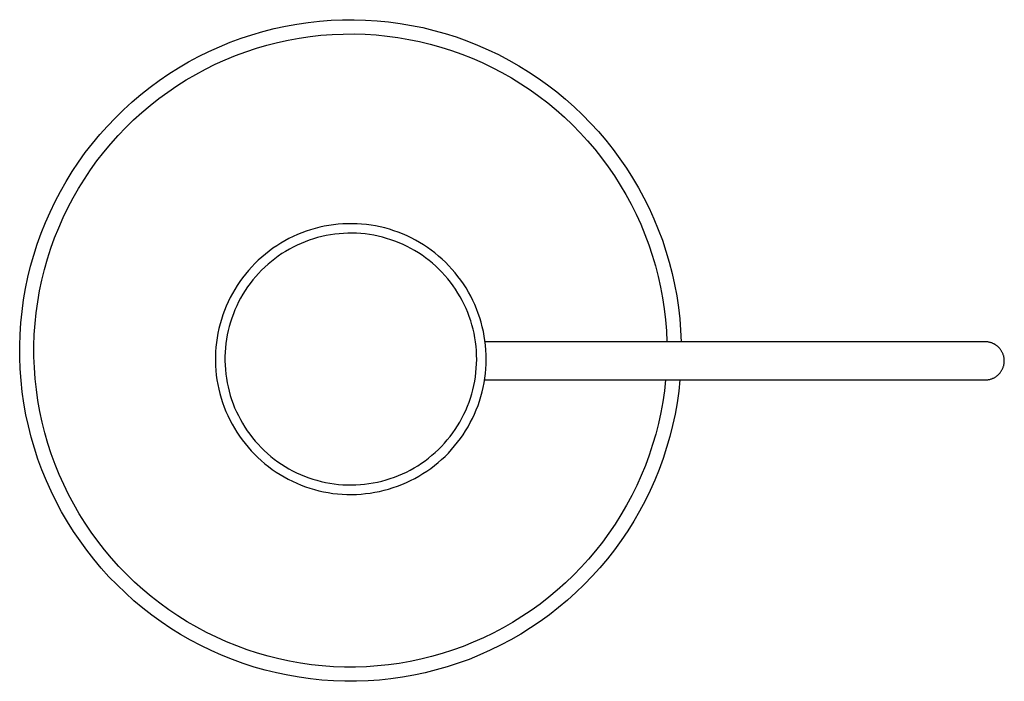
# Model space of a CAD drawing. Units: millimetres. Extents: x -528 to 564, y -342 to 364.
# Drawn here: x 355 to 458, y -165 to -96 of the extents above; entities that cross this region are included whole.
import ezdxf

# ---------------------------------------------------------------- set-up
doc = ezdxf.new("R2010")
doc.units = ezdxf.units.MM
doc.header["$MEASUREMENT"] = 0
doc.layers.add('Default', color=7, linetype='Continuous', true_color=0x000000)

msp = doc.modelspace()

# ---------------------------------------------------------------- linework, layer by layer
at = {"layer": 'Default', "color": 7, "true_color": 0xffffff}
for p, q in [((381.59, -96.53), (382.77, -96.27)), ((382.77, -96.27), (383.96, -96.05)), ((383.96, -96.05), (385.16, -95.88)), ((385.16, -95.88), (386.37, -95.74)), ((386.37, -95.74), (387.58, -95.65)), ((387.58, -95.65), (388.79, -95.6)), ((388.79, -95.6), (390, -95.59)), ((390, -95.59), (391.21, -95.63)), ((391.21, -95.63), (392.42, -95.7)), ((392.42, -95.7), (393.63, -95.82)), ((393.63, -95.82), (394.83, -95.98)), ((394.83, -95.98), (396.03, -96.19)), ((396.03, -96.19), (397.21, -96.43)), ((378.1, -97.55), (379.25, -97.17)), ((379.25, -97.17), (380.41, -96.83)), ((380.41, -96.83), (381.59, -96.53)), ((384.21, -97.53), (385.36, -97.36)), ((385.36, -97.36), (386.51, -97.23)), ((386.51, -97.23), (387.67, -97.15)), ((387.67, -97.15), (388.83, -97.1)), ((388.83, -97.1), (389.99, -97.09)), ((389.99, -97.09), (391.15, -97.13)), ((391.15, -97.13), (392.3, -97.2)), ((392.3, -97.2), (393.46, -97.31)), ((393.46, -97.31), (394.61, -97.47)), ((397.21, -96.43), (398.39, -96.72)), ((398.39, -96.72), (399.56, -97.04)), ((399.56, -97.04), (400.72, -97.41)), ((375.84, -98.43), (376.96, -97.97)), ((376.96, -97.97), (378.1, -97.55)), ((379.71, -98.6), (380.82, -98.27)), ((380.82, -98.27), (381.94, -97.98)), ((381.94, -97.98), (383.07, -97.74)), ((383.07, -97.74), (384.21, -97.53)), ((394.61, -97.47), (395.75, -97.66)), ((395.75, -97.66), (396.88, -97.89)), ((396.88, -97.89), (398.01, -98.17)), ((398.01, -98.17), (399.13, -98.48)), ((400.72, -97.41), (401.86, -97.82)), ((401.86, -97.82), (402.99, -98.26)), ((402.99, -98.26), (404.1, -98.75)), ((373.64, -99.47), (374.73, -98.93)), ((374.73, -98.93), (375.84, -98.43)), ((376.44, -99.8), (377.52, -99.36)), ((377.52, -99.36), (378.6, -98.96)), ((378.6, -98.96), (379.71, -98.6)), ((399.13, -98.48), (400.23, -98.83)), ((400.23, -98.83), (401.32, -99.22)), ((401.32, -99.22), (402.4, -99.65)), ((404.1, -98.75), (405.19, -99.27)), ((405.19, -99.27), (406.26, -99.84)), ((371.53, -100.66), (372.58, -100.04)), ((372.58, -100.04), (373.64, -99.47)), ((374.35, -100.79), (375.39, -100.28)), ((375.39, -100.28), (376.44, -99.8)), ((402.4, -99.65), (403.47, -100.11)), ((403.47, -100.11), (404.51, -100.61)), ((406.26, -99.84), (407.32, -100.43)), ((407.32, -100.43), (408.35, -101.07)), ((369.5, -101.99), (370.51, -101.3)), ((370.51, -101.3), (371.53, -100.66)), ((372.33, -101.93), (373.33, -101.34)), ((373.33, -101.34), (374.35, -100.79)), ((404.51, -100.61), (405.54, -101.15)), ((405.54, -101.15), (406.55, -101.72)), ((408.35, -101.07), (409.36, -101.74)), ((368.53, -102.7), (369.5, -101.99)), ((371.35, -102.55), (372.33, -101.93)), ((406.55, -101.72), (407.53, -102.33)), ((407.53, -102.33), (408.5, -102.97)), ((409.36, -101.74), (410.35, -102.45)), ((410.35, -102.45), (411.31, -103.19)), ((366.65, -104.24), (367.57, -103.46)), ((367.57, -103.46), (368.53, -102.7)), ((369.45, -103.88), (370.39, -103.2)), ((370.39, -103.2), (371.35, -102.55)), ((408.5, -102.97), (409.44, -103.64)), ((411.31, -103.19), (412.24, -103.96)), ((365.75, -105.06), (366.65, -104.24)), ((367.66, -105.35), (368.54, -104.6)), ((368.54, -104.6), (369.45, -103.88)), ((409.44, -103.64), (410.36, -104.35)), ((410.36, -104.35), (411.26, -105.09)), ((412.24, -103.96), (413.15, -104.76)), ((364.88, -105.9), (365.75, -105.06)), ((366.8, -106.13), (367.66, -105.35)), ((411.26, -105.09), (412.12, -105.86)), ((413.15, -104.76), (414.03, -105.6)), ((414.03, -105.6), (414.88, -106.46)), ((364.05, -106.78), (364.88, -105.9)), ((365.97, -106.94), (366.8, -106.13)), ((412.12, -105.86), (412.96, -106.65)), ((412.96, -106.65), (413.78, -107.48)), ((414.88, -106.46), (415.7, -107.36)), ((362.46, -108.62), (363.24, -107.68)), ((363.24, -107.68), (364.05, -106.78)), ((365.17, -107.78), (365.97, -106.94)), ((413.78, -107.48), (414.56, -108.34)), ((415.7, -107.36), (416.48, -108.28)), ((361.72, -109.57), (362.46, -108.62)), ((363.65, -109.53), (364.39, -108.64)), ((364.39, -108.64), (365.17, -107.78)), ((414.56, -108.34), (415.31, -109.22)), ((416.48, -108.28), (417.24, -109.23)), ((361.01, -110.56), (361.72, -109.57)), ((362.94, -110.45), (363.65, -109.53)), ((415.31, -109.22), (416.03, -110.13)), ((417.24, -109.23), (417.96, -110.21)), ((360.34, -111.57), (361.01, -110.56)), ((362.26, -111.39), (362.94, -110.45)), ((416.03, -110.13), (416.72, -111.06)), ((417.96, -110.21), (418.64, -111.21)), ((359.7, -112.6), (360.34, -111.57)), ((361.62, -112.35), (362.26, -111.39)), ((416.72, -111.06), (417.38, -112.01)), ((418.64, -111.21), (419.29, -112.23)), ((359.1, -113.65), (359.7, -112.6)), ((361.01, -113.34), (361.62, -112.35)), ((417.38, -112.01), (418, -112.99)), ((419.29, -112.23), (419.91, -113.28)), ((358.54, -114.72), (359.1, -113.65)), ((360.43, -114.34), (361.01, -113.34)), ((418, -112.99), (418.59, -113.99)), ((419.91, -113.28), (420.49, -114.34)), ((358.01, -115.82), (358.54, -114.72)), ((359.89, -115.37), (360.43, -114.34)), ((418.59, -113.99), (419.14, -115.01)), ((420.49, -114.34), (421.03, -115.43)), ((357.52, -116.93), (358.01, -115.82)), ((359.39, -116.41), (359.89, -115.37)), ((419.14, -115.01), (419.66, -116.05)), ((421.03, -115.43), (421.53, -116.53)), ((357.07, -118.05), (357.52, -116.93)), ((358.92, -117.47), (359.39, -116.41)), ((419.66, -116.05), (420.14, -117.1)), ((421.53, -116.53), (421.99, -117.65)), ((356.66, -119.19), (357.07, -118.05)), ((358.49, -118.55), (358.92, -117.47)), ((384.49, -118.01), (384.03, -118.2)), ((384.95, -117.84), (384.49, -118.01)), ((385.42, -117.69), (384.95, -117.84)), ((385.9, -117.55), (385.42, -117.69)), ((386.38, -117.43), (385.9, -117.55)), ((386.86, -117.32), (386.38, -117.43)), ((387.35, -117.23), (386.86, -117.32)), ((387.83, -117.16), (387.35, -117.23)), ((388.33, -117.11), (387.83, -117.16)), ((388.82, -117.07), (388.33, -117.11)), ((388.88, -118.07), (388.42, -118.1)), ((389.31, -117.05), (388.82, -117.07)), ((389.34, -118.05), (388.88, -118.07)), ((389.81, -117.05), (389.31, -117.05)), ((389.8, -118.05), (389.34, -118.05)), ((390.26, -118.06), (389.8, -118.05)), ((390.3, -117.06), (389.81, -117.05)), ((390.71, -118.09), (390.26, -118.06)), ((390.79, -117.09), (390.3, -117.06)), ((391.29, -117.14), (390.79, -117.09)), ((391.78, -117.21), (391.29, -117.14)), ((392.26, -117.29), (391.78, -117.21)), ((392.75, -117.39), (392.26, -117.29)), ((393.23, -117.5), (392.75, -117.39)), ((393.71, -117.64), (393.23, -117.5)), ((394.18, -117.79), (393.71, -117.64)), ((394.64, -117.95), (394.18, -117.79)), ((395.1, -118.13), (394.64, -117.95)), ((420.14, -117.1), (420.59, -118.17)), ((421.99, -117.65), (422.42, -118.79)), ((358.09, -119.64), (358.49, -118.55)), ((382.27, -119.1), (381.86, -119.37)), ((382.7, -118.85), (382.27, -119.1)), ((383.14, -118.62), (382.7, -118.85)), ((383.58, -118.4), (383.14, -118.62)), ((384.03, -118.2), (383.58, -118.4)), ((384.85, -118.94), (384.43, -119.12)), ((385.28, -118.79), (384.85, -118.94)), ((385.72, -118.64), (385.28, -118.79)), ((386.16, -118.51), (385.72, -118.64)), ((386.61, -118.4), (386.16, -118.51)), ((387.05, -118.3), (386.61, -118.4)), ((387.51, -118.22), (387.05, -118.3)), ((387.96, -118.15), (387.51, -118.22)), ((388.42, -118.1), (387.96, -118.15)), ((391.17, -118.13), (390.71, -118.09)), ((391.63, -118.2), (391.17, -118.13)), ((392.08, -118.27), (391.63, -118.2)), ((392.53, -118.36), (392.08, -118.27)), ((392.98, -118.47), (392.53, -118.36)), ((393.42, -118.6), (392.98, -118.47)), ((393.86, -118.73), (393.42, -118.6)), ((394.29, -118.89), (393.86, -118.73)), ((394.72, -119.06), (394.29, -118.89)), ((395.14, -119.24), (394.72, -119.06)), ((395.56, -118.33), (395.1, -118.13)), ((396, -118.54), (395.56, -118.33)), ((396.44, -118.77), (396, -118.54)), ((396.87, -119.01), (396.44, -118.77)), ((397.29, -119.27), (396.87, -119.01)), ((420.59, -118.17), (420.99, -119.26)), ((422.42, -118.79), (422.8, -119.94)), ((356.29, -120.35), (356.66, -119.19)), ((357.74, -120.74), (358.09, -119.64)), ((381.05, -119.94), (380.66, -120.24)), ((381.45, -119.64), (381.05, -119.94)), ((381.86, -119.37), (381.45, -119.64)), ((382.79, -119.96), (382.4, -120.2)), ((383.19, -119.73), (382.79, -119.96)), ((383.59, -119.51), (383.19, -119.73)), ((384.01, -119.31), (383.59, -119.51)), ((384.43, -119.12), (384.01, -119.31)), ((395.56, -119.44), (395.14, -119.24)), ((395.96, -119.65), (395.56, -119.44)), ((396.36, -119.88), (395.96, -119.65)), ((396.76, -120.12), (396.36, -119.88)), ((397.14, -120.37), (396.76, -120.12)), ((397.7, -119.55), (397.29, -119.27)), ((398.11, -119.83), (397.7, -119.55)), ((398.5, -120.13), (398.11, -119.83)), ((398.88, -120.45), (398.5, -120.13)), ((420.99, -119.26), (421.36, -120.36)), ((422.8, -119.94), (423.14, -121.1)), ((355.96, -121.52), (356.29, -120.35)), ((357.42, -121.86), (357.74, -120.74)), ((379.91, -120.89), (379.56, -121.24)), ((380.28, -120.56), (379.91, -120.89)), ((380.66, -120.24), (380.28, -120.56)), ((381.29, -121.02), (380.94, -121.31)), ((381.65, -120.73), (381.29, -121.02)), ((382.02, -120.46), (381.65, -120.73)), ((382.4, -120.2), (382.02, -120.46)), ((397.51, -120.64), (397.14, -120.37)), ((397.88, -120.92), (397.51, -120.64)), ((398.23, -121.21), (397.88, -120.92)), ((399.25, -120.77), (398.88, -120.45)), ((399.61, -121.11), (399.25, -120.77)), ((399.96, -121.47), (399.61, -121.11)), ((421.36, -120.36), (421.69, -121.47)), ((423.14, -121.1), (423.45, -122.27)), ((355.67, -122.69), (355.96, -121.52)), ((357.15, -122.98), (357.42, -121.86)), ((378.89, -121.96), (378.57, -122.34)), ((379.22, -121.59), (378.89, -121.96)), ((379.56, -121.24), (379.22, -121.59)), ((380.27, -121.94), (379.95, -122.27)), ((380.6, -121.62), (380.27, -121.94)), ((380.94, -121.31), (380.6, -121.62)), ((398.58, -121.51), (398.23, -121.21)), ((398.91, -121.83), (398.58, -121.51)), ((399.23, -122.16), (398.91, -121.83)), ((399.55, -122.49), (399.23, -122.16)), ((400.29, -121.83), (399.96, -121.47)), ((400.62, -122.2), (400.29, -121.83)), ((400.92, -122.59), (400.62, -122.2)), ((421.69, -121.47), (421.98, -122.59)), ((355.43, -123.88), (355.67, -122.69)), ((356.91, -124.12), (357.15, -122.98)), ((377.97, -123.13), (377.7, -123.54)), ((378.26, -122.73), (377.97, -123.13)), ((378.57, -122.34), (378.26, -122.73)), ((379.35, -122.97), (379.06, -123.33)), ((379.64, -122.61), (379.35, -122.97)), ((379.95, -122.27), (379.64, -122.61)), ((399.85, -122.84), (399.55, -122.49)), ((400.13, -123.2), (399.85, -122.84)), ((400.41, -123.57), (400.13, -123.2)), ((401.22, -122.99), (400.92, -122.59)), ((401.5, -123.39), (401.22, -122.99)), ((421.98, -122.59), (422.23, -123.72)), ((423.45, -122.27), (423.71, -123.46)), ((355.22, -125.07), (355.43, -123.88)), ((356.71, -125.26), (356.91, -124.12)), ((377.44, -123.96), (377.19, -124.39)), ((377.7, -123.54), (377.44, -123.96)), ((378.54, -124.08), (378.29, -124.47)), ((378.79, -123.7), (378.54, -124.08)), ((379.06, -123.33), (378.79, -123.7)), ((400.67, -123.95), (400.41, -123.57)), ((400.92, -124.34), (400.67, -123.95)), ((401.77, -123.81), (401.5, -123.39)), ((402.02, -124.24), (401.77, -123.81)), ((402.26, -124.67), (402.02, -124.24)), ((422.23, -123.72), (422.44, -124.86)), ((423.71, -123.46), (423.93, -124.65)), ((355.06, -126.28), (355.22, -125.07)), ((356.55, -126.41), (356.71, -125.26)), ((376.74, -125.27), (376.54, -125.72)), ((376.96, -124.82), (376.74, -125.27)), ((377.19, -124.39), (376.96, -124.82)), ((377.85, -125.28), (377.65, -125.69)), ((378.06, -124.87), (377.85, -125.28)), ((378.29, -124.47), (378.06, -124.87)), ((401.15, -124.73), (400.92, -124.34)), ((401.37, -125.13), (401.15, -124.73)), ((401.58, -125.54), (401.37, -125.13)), ((402.48, -125.11), (402.26, -124.67)), ((402.69, -125.56), (402.48, -125.11)), ((422.44, -124.86), (422.62, -126.01)), ((423.93, -124.65), (424.11, -125.85)), ((354.93, -127.48), (355.06, -126.28)), ((376.35, -126.18), (376.18, -126.64)), ((376.54, -125.72), (376.35, -126.18)), ((377.46, -126.11), (377.29, -126.54)), ((377.65, -125.69), (377.46, -126.11)), ((401.77, -125.96), (401.58, -125.54)), ((401.95, -126.39), (401.77, -125.96)), ((402.88, -126.02), (402.69, -125.56)), ((403.05, -126.48), (402.88, -126.02)), ((422.62, -126.01), (422.75, -127.16)), ((424.11, -125.85), (424.25, -127.05)), ((356.43, -127.56), (356.55, -126.41)), ((376.03, -127.11), (375.89, -127.59)), ((376.18, -126.64), (376.03, -127.11)), ((377.13, -126.97), (376.99, -127.4)), ((377.29, -126.54), (377.13, -126.97)), ((402.11, -126.82), (401.95, -126.39)), ((402.26, -127.25), (402.11, -126.82)), ((402.39, -127.69), (402.26, -127.25)), ((403.21, -126.95), (403.05, -126.48)), ((403.35, -127.42), (403.21, -126.95)), ((422.75, -127.16), (422.84, -128.32)), ((424.25, -127.05), (424.34, -128.26)), ((354.85, -128.69), (354.93, -127.48)), ((356.35, -128.72), (356.43, -127.56)), ((375.77, -128.07), (375.67, -128.55)), ((375.89, -127.59), (375.77, -128.07)), ((376.75, -128.29), (376.65, -128.74)), ((376.86, -127.85), (376.75, -128.29)), ((376.99, -127.4), (376.86, -127.85)), ((402.51, -128.14), (402.39, -127.69)), ((402.61, -128.58), (402.51, -128.14)), ((403.48, -127.9), (403.35, -127.42)), ((403.59, -128.38), (403.48, -127.9)), ((403.68, -128.87), (403.59, -128.38)), ((422.84, -128.32), (422.89, -129.47)), ((424.34, -128.26), (424.39, -129.47)), ((354.82, -129.9), (354.85, -128.69)), ((356.32, -129.88), (356.35, -128.72)), ((375.58, -129.04), (375.51, -129.53)), ((375.67, -128.55), (375.58, -129.04)), ((376.57, -129.19), (376.51, -129.65)), ((376.65, -128.74), (376.57, -129.19)), ((402.7, -129.04), (402.61, -128.58)), ((402.77, -129.49), (402.7, -129.04)), ((403.76, -129.35), (403.68, -128.87)), ((403.82, -129.84), (403.76, -129.35)), ((354.82, -131.12), (354.82, -129.9)), ((356.32, -131.04), (356.32, -129.88)), ((375.46, -130.02), (375.43, -130.51)), ((375.51, -129.53), (375.46, -130.02)), ((376.46, -130.11), (376.42, -130.56)), ((376.51, -129.65), (376.46, -130.11)), ((402.82, -129.95), (402.77, -129.49)), ((402.86, -130.4), (402.82, -129.95)), ((402.88, -130.86), (402.86, -130.4)), ((456.39, -129.47), (403.77, -129.47)), ((403.86, -130.34), (403.82, -129.84)), ((403.88, -130.83), (403.86, -130.34)), ((456.46, -129.48), (456.39, -129.47)), ((456.53, -129.48), (456.46, -129.48)), ((456.6, -129.49), (456.53, -129.48)), ((456.67, -129.49), (456.6, -129.49)), ((456.74, -129.5), (456.67, -129.49)), ((456.81, -129.52), (456.74, -129.5)), ((456.87, -129.53), (456.81, -129.52)), ((456.94, -129.55), (456.87, -129.53)), ((457.01, -129.57), (456.94, -129.55)), ((457.07, -129.59), (457.01, -129.57)), ((457.14, -129.62), (457.07, -129.59)), ((457.2, -129.64), (457.14, -129.62)), ((457.26, -129.67), (457.2, -129.64)), ((457.32, -129.7), (457.26, -129.67)), ((457.38, -129.74), (457.32, -129.7)), ((457.44, -129.77), (457.38, -129.74)), ((457.5, -129.81), (457.44, -129.77)), ((457.56, -129.85), (457.5, -129.81)), ((457.61, -129.89), (457.56, -129.85)), ((457.67, -129.93), (457.61, -129.89)), ((457.72, -129.98), (457.67, -129.93)), ((457.77, -130.02), (457.72, -129.98)), ((457.82, -130.07), (457.77, -130.02)), ((457.87, -130.12), (457.82, -130.07)), ((457.91, -130.17), (457.87, -130.12)), ((457.96, -130.23), (457.91, -130.17)), ((458, -130.28), (457.96, -130.23)), ((458.04, -130.34), (458, -130.28)), ((458.08, -130.4), (458.04, -130.34)), ((458.11, -130.45), (458.08, -130.4)), ((458.15, -130.51), (458.11, -130.45)), ((354.87, -132.33), (354.82, -131.12)), ((356.36, -132.19), (356.32, -131.04)), ((375.43, -130.51), (375.41, -131)), ((375.41, -131), (375.41, -131.5)), ((375.41, -131.5), (375.42, -131.99)), ((376.42, -130.56), (376.41, -131.02)), ((376.41, -131.02), (376.41, -131.48)), ((376.41, -131.48), (376.42, -131.94)), ((402.89, -131.32), (402.88, -130.86)), ((402.88, -131.78), (402.89, -131.32)), ((403.89, -131.33), (403.88, -130.83)), ((403.88, -131.82), (403.89, -131.33)), ((458.18, -130.58), (458.15, -130.51)), ((458.21, -130.64), (458.18, -130.58)), ((458.24, -130.7), (458.21, -130.64)), ((458.26, -130.77), (458.24, -130.7)), ((458.29, -130.83), (458.26, -130.77)), ((458.31, -130.9), (458.29, -130.83)), ((458.33, -130.96), (458.31, -130.9)), ((458.34, -131.03), (458.33, -130.96)), ((458.36, -131.1), (458.34, -131.03)), ((458.37, -131.17), (458.36, -131.1)), ((458.38, -131.23), (458.37, -131.17)), ((458.39, -131.3), (458.38, -131.23)), ((458.39, -131.37), (458.39, -131.3)), ((458.39, -131.44), (458.39, -131.37)), ((458.39, -131.51), (458.39, -131.44)), ((458.39, -131.58), (458.39, -131.51)), ((354.96, -133.54), (354.87, -132.33)), ((356.44, -133.35), (356.36, -132.19)), ((375.42, -131.99), (375.45, -132.49)), ((375.45, -132.49), (375.5, -132.98)), ((376.42, -131.94), (376.45, -132.4)), ((376.45, -132.4), (376.5, -132.86)), ((402.81, -132.7), (402.85, -132.24)), ((402.85, -132.24), (402.88, -131.78)), ((403.81, -132.81), (403.85, -132.31)), ((403.85, -132.31), (403.88, -131.82)), ((458.04, -132.61), (458.08, -132.55)), ((458.08, -132.55), (458.11, -132.49)), ((458.11, -132.49), (458.15, -132.43)), ((458.15, -132.43), (458.18, -132.37)), ((458.18, -132.37), (458.21, -132.31)), ((458.21, -132.31), (458.24, -132.25)), ((458.24, -132.25), (458.26, -132.18)), ((458.26, -132.18), (458.29, -132.12)), ((458.29, -132.12), (458.31, -132.05)), ((458.31, -132.05), (458.33, -131.99)), ((458.33, -131.99), (458.34, -131.92)), ((458.34, -131.92), (458.36, -131.85)), ((458.36, -131.85), (458.37, -131.78)), ((458.37, -131.78), (458.38, -131.72)), ((458.38, -131.72), (458.39, -131.65)), ((458.39, -131.65), (458.39, -131.58)), ((355.09, -134.74), (354.96, -133.54)), ((356.57, -134.5), (356.44, -133.35)), ((375.5, -132.98), (375.57, -133.47)), ((375.57, -133.47), (375.66, -133.95)), ((376.5, -132.86), (376.56, -133.31)), ((376.56, -133.31), (376.64, -133.77)), ((402.6, -134.06), (402.68, -133.61)), ((402.68, -133.61), (402.76, -133.16)), ((402.76, -133.16), (402.81, -132.7)), ((403.67, -133.78), (403.75, -133.3)), ((403.72, -133.47), (456.39, -133.47)), ((403.75, -133.3), (403.81, -132.81)), ((422.76, -133.47), (422.64, -134.63)), ((424.27, -133.47), (424.14, -134.68)), ((456.39, -133.47), (456.46, -133.47)), ((456.46, -133.47), (456.53, -133.47)), ((456.53, -133.47), (456.6, -133.46)), ((456.6, -133.46), (456.67, -133.46)), ((456.67, -133.46), (456.74, -133.44)), ((456.74, -133.44), (456.81, -133.43)), ((456.81, -133.43), (456.87, -133.42)), ((456.87, -133.42), (456.94, -133.4)), ((456.94, -133.4), (457.01, -133.38)), ((457.01, -133.38), (457.07, -133.36)), ((457.07, -133.36), (457.14, -133.33)), ((457.14, -133.33), (457.2, -133.31)), ((457.2, -133.31), (457.26, -133.28)), ((457.26, -133.28), (457.32, -133.25)), ((457.32, -133.25), (457.38, -133.21)), ((457.38, -133.21), (457.44, -133.18)), ((457.44, -133.18), (457.5, -133.14)), ((457.5, -133.14), (457.56, -133.1)), ((457.56, -133.1), (457.61, -133.06)), ((457.61, -133.06), (457.67, -133.02)), ((457.67, -133.02), (457.72, -132.97)), ((457.72, -132.97), (457.77, -132.92)), ((457.77, -132.92), (457.82, -132.88)), ((457.82, -132.88), (457.87, -132.83)), ((457.87, -132.83), (457.91, -132.77)), ((457.91, -132.77), (457.96, -132.72)), ((457.96, -132.72), (458, -132.67)), ((458, -132.67), (458.04, -132.61)), ((356.73, -135.65), (356.57, -134.5)), ((375.66, -133.95), (375.76, -134.44)), ((375.76, -134.44), (375.87, -134.92)), ((376.64, -133.77), (376.73, -134.22)), ((376.73, -134.22), (376.84, -134.66)), ((402.37, -134.95), (402.49, -134.51)), ((402.49, -134.51), (402.6, -134.06)), ((403.46, -134.75), (403.57, -134.27)), ((403.57, -134.27), (403.67, -133.78)), ((422.64, -134.63), (422.47, -135.77)), ((355.26, -135.94), (355.09, -134.74)), ((356.93, -136.79), (356.73, -135.65)), ((375.87, -134.92), (376.01, -135.39)), ((376.01, -135.39), (376.16, -135.87)), ((376.84, -134.66), (376.97, -135.11)), ((376.97, -135.11), (377.11, -135.54)), ((377.11, -135.54), (377.26, -135.98)), ((402.09, -135.83), (402.24, -135.39)), ((402.24, -135.39), (402.37, -134.95)), ((403.19, -135.7), (403.33, -135.23)), ((403.33, -135.23), (403.46, -134.75)), ((424.14, -134.68), (423.97, -135.88)), ((355.47, -137.14), (355.26, -135.94)), ((376.16, -135.87), (376.33, -136.33)), ((376.33, -136.33), (376.51, -136.79)), ((377.26, -135.98), (377.43, -136.4)), ((377.43, -136.4), (377.62, -136.82)), ((401.55, -137.09), (401.74, -136.68)), ((401.74, -136.68), (401.92, -136.25)), ((401.92, -136.25), (402.09, -135.83)), ((402.66, -137.09), (402.85, -136.63)), ((402.85, -136.63), (403.03, -136.17)), ((403.03, -136.17), (403.19, -135.7)), ((422.47, -135.77), (422.26, -136.91)), ((423.97, -135.88), (423.76, -137.07)), ((355.73, -138.32), (355.47, -137.14)), ((357.18, -137.93), (356.93, -136.79)), ((376.51, -136.79), (376.71, -137.24)), ((376.71, -137.24), (376.92, -137.69)), ((376.92, -137.69), (377.15, -138.13)), ((377.62, -136.82), (377.82, -137.24)), ((377.82, -137.24), (378.03, -137.65)), ((378.03, -137.65), (378.26, -138.04)), ((401.12, -137.91), (401.34, -137.5)), ((401.34, -137.5), (401.55, -137.09)), ((402.22, -137.97), (402.45, -137.53)), ((402.45, -137.53), (402.66, -137.09)), ((422.26, -136.91), (422.01, -138.05)), ((423.76, -137.07), (423.5, -138.26)), ((356.03, -139.5), (355.73, -138.32)), ((357.46, -139.05), (357.18, -137.93)), ((377.15, -138.13), (377.4, -138.56)), ((377.4, -138.56), (377.66, -138.98)), ((378.26, -138.04), (378.5, -138.44)), ((378.5, -138.44), (378.75, -138.82)), ((400.37, -139.06), (400.63, -138.69)), ((400.63, -138.69), (400.88, -138.3)), ((400.88, -138.3), (401.12, -137.91)), ((401.73, -138.83), (401.98, -138.41)), ((401.98, -138.41), (402.22, -137.97)), ((422.01, -138.05), (421.73, -139.17)), ((423.5, -138.26), (423.21, -139.44)), ((356.36, -140.66), (356.03, -139.5)), ((357.78, -140.17), (357.46, -139.05)), ((377.66, -138.98), (377.93, -139.39)), ((377.93, -139.39), (378.22, -139.79)), ((378.22, -139.79), (378.52, -140.18)), ((378.75, -138.82), (379.02, -139.19)), ((379.02, -139.19), (379.3, -139.56)), ((379.3, -139.56), (379.6, -139.91)), ((399.5, -140.13), (399.8, -139.79)), ((399.8, -139.79), (400.09, -139.43)), ((400.09, -139.43), (400.37, -139.06)), ((400.88, -140.04), (401.18, -139.65)), ((401.18, -139.65), (401.46, -139.24)), ((401.46, -139.24), (401.73, -138.83)), ((421.73, -139.17), (421.4, -140.28)), ((423.21, -139.44), (422.87, -140.6)), ((356.74, -141.81), (356.36, -140.66)), ((358.14, -141.27), (357.78, -140.17)), ((378.52, -140.18), (378.84, -140.56)), ((378.84, -140.56), (379.17, -140.93)), ((379.6, -139.91), (379.9, -140.25)), ((379.9, -140.25), (380.22, -140.59)), ((380.22, -140.59), (380.55, -140.91)), ((398.53, -141.11), (398.86, -140.8)), ((398.86, -140.8), (399.19, -140.47)), ((399.19, -140.47), (399.5, -140.13)), ((399.91, -141.17), (400.24, -140.8)), ((400.24, -140.8), (400.57, -140.43)), ((400.57, -140.43), (400.88, -140.04)), ((421.4, -140.28), (421.04, -141.38)), ((422.87, -140.6), (422.5, -141.75)), ((357.16, -142.95), (356.74, -141.81)), ((358.54, -142.36), (358.14, -141.27)), ((379.17, -140.93), (379.51, -141.29)), ((379.51, -141.29), (379.86, -141.63)), ((379.86, -141.63), (380.22, -141.97)), ((380.55, -140.91), (380.89, -141.22)), ((380.89, -141.22), (381.24, -141.52)), ((381.24, -141.52), (381.6, -141.8)), ((381.6, -141.8), (381.97, -142.08)), ((397.46, -141.98), (397.82, -141.7)), ((397.82, -141.7), (398.18, -141.41)), ((398.18, -141.41), (398.53, -141.11)), ((398.83, -142.18), (399.2, -141.85)), ((399.2, -141.85), (399.56, -141.52)), ((399.56, -141.52), (399.91, -141.17)), ((421.04, -141.38), (420.64, -142.47)), ((422.5, -141.75), (422.08, -142.89)), ((358.97, -143.43), (358.54, -142.36)), ((380.22, -141.97), (380.6, -142.29)), ((380.6, -142.29), (380.99, -142.6)), ((380.99, -142.6), (381.39, -142.89)), ((381.39, -142.89), (381.79, -143.17)), ((381.97, -142.08), (382.34, -142.34)), ((382.34, -142.34), (382.73, -142.58)), ((382.73, -142.58), (383.13, -142.82)), ((383.13, -142.82), (383.53, -143.03)), ((395.9, -142.96), (396.3, -142.74)), ((396.3, -142.74), (396.7, -142.5)), ((396.7, -142.5), (397.08, -142.25)), ((397.08, -142.25), (397.46, -141.98)), ((397.64, -143.07), (398.05, -142.79)), ((398.05, -142.79), (398.44, -142.49)), ((398.44, -142.49), (398.83, -142.18)), ((420.64, -142.47), (420.2, -143.54)), ((422.08, -142.89), (421.63, -144.02)), ((357.62, -144.08), (357.16, -142.95)), ((359.45, -144.49), (358.97, -143.43)), ((381.79, -143.17), (382.21, -143.44)), ((382.21, -143.44), (382.64, -143.69)), ((382.64, -143.69), (383.07, -143.92)), ((383.07, -143.92), (383.51, -144.14)), ((383.53, -143.03), (383.94, -143.24)), ((383.94, -143.24), (384.36, -143.43)), ((384.36, -143.43), (384.79, -143.61)), ((384.79, -143.61), (385.22, -143.77)), ((385.22, -143.77), (385.65, -143.91)), ((385.65, -143.91), (386.09, -144.04)), ((393.35, -144), (393.79, -143.86)), ((393.79, -143.86), (394.23, -143.71)), ((394.23, -143.71), (394.66, -143.55)), ((394.66, -143.55), (395.08, -143.37)), ((395.08, -143.37), (395.49, -143.17)), ((395.49, -143.17), (395.9, -142.96)), ((395.94, -144.07), (396.38, -143.84)), ((396.38, -143.84), (396.81, -143.6)), ((396.81, -143.6), (397.23, -143.34)), ((397.23, -143.34), (397.64, -143.07)), ((420.2, -143.54), (419.72, -144.6)), ((358.11, -145.18), (357.62, -144.08)), ((359.96, -145.53), (359.45, -144.49)), ((383.51, -144.14), (383.96, -144.35)), ((383.96, -144.35), (384.42, -144.54)), ((384.42, -144.54), (384.88, -144.71)), ((384.88, -144.71), (385.35, -144.87)), ((385.35, -144.87), (385.83, -145.01)), ((385.83, -145.01), (386.3, -145.13)), ((386.09, -144.04), (386.54, -144.16)), ((386.54, -144.16), (386.99, -144.26)), ((386.99, -144.26), (387.44, -144.35)), ((387.44, -144.35), (387.89, -144.41)), ((387.89, -144.41), (388.35, -144.47)), ((388.35, -144.47), (388.81, -144.5)), ((388.81, -144.5), (389.27, -144.53)), ((389.27, -144.53), (389.73, -144.53)), ((389.73, -144.53), (390.19, -144.52)), ((390.19, -144.52), (390.65, -144.49)), ((390.65, -144.49), (391.1, -144.45)), ((391.1, -144.45), (391.56, -144.39)), ((391.56, -144.39), (392.01, -144.32)), ((392.01, -144.32), (392.46, -144.23)), ((392.46, -144.23), (392.91, -144.12)), ((392.91, -144.12), (393.35, -144)), ((393.16, -145.09), (393.63, -144.96)), ((393.63, -144.96), (394.11, -144.81)), ((394.11, -144.81), (394.57, -144.65)), ((394.57, -144.65), (395.03, -144.47)), ((395.03, -144.47), (395.49, -144.28)), ((395.49, -144.28), (395.94, -144.07)), ((419.72, -144.6), (419.21, -145.64)), ((421.63, -144.02), (421.13, -145.12)), ((358.65, -146.27), (358.11, -145.18)), ((360.5, -146.55), (359.96, -145.53)), ((386.3, -145.13), (386.79, -145.24)), ((386.79, -145.24), (387.27, -145.33)), ((387.27, -145.33), (387.76, -145.41)), ((387.76, -145.41), (388.25, -145.46)), ((388.25, -145.46), (388.74, -145.5)), ((388.74, -145.5), (389.24, -145.52)), ((389.24, -145.52), (389.73, -145.53)), ((389.73, -145.53), (390.23, -145.52)), ((390.23, -145.52), (390.72, -145.49)), ((390.72, -145.49), (391.21, -145.44)), ((391.21, -145.44), (391.7, -145.38)), ((391.7, -145.38), (392.19, -145.3)), ((392.19, -145.3), (392.68, -145.2)), ((392.68, -145.2), (393.16, -145.09)), ((419.21, -145.64), (418.66, -146.66)), ((421.13, -145.12), (420.6, -146.21)), ((359.22, -147.34), (358.65, -146.27)), ((361.08, -147.56), (360.5, -146.55)), ((418.66, -146.66), (418.07, -147.66)), ((420.6, -146.21), (420.03, -147.28)), ((359.83, -148.39), (359.22, -147.34)), ((361.7, -148.54), (361.08, -147.56)), ((418.07, -147.66), (417.46, -148.64)), ((420.03, -147.28), (419.42, -148.33)), ((360.48, -149.41), (359.83, -148.39)), ((362.34, -149.5), (361.7, -148.54)), ((417.46, -148.64), (416.8, -149.6)), ((419.42, -148.33), (418.78, -149.36)), ((361.16, -150.42), (360.48, -149.41)), ((363.03, -150.44), (362.34, -149.5)), ((416.8, -149.6), (416.12, -150.54)), ((418.78, -149.36), (418.1, -150.37)), ((361.87, -151.4), (361.16, -150.42)), ((363.74, -151.35), (363.03, -150.44)), ((416.12, -150.54), (415.4, -151.45)), ((418.1, -150.37), (417.39, -151.35)), ((362.62, -152.35), (361.87, -151.4)), ((364.49, -152.24), (363.74, -151.35)), ((365.26, -153.1), (364.49, -152.24)), ((415.4, -151.45), (414.65, -152.33)), ((417.39, -151.35), (416.64, -152.3)), ((363.4, -153.28), (362.62, -152.35)), ((364.21, -154.18), (363.4, -153.28)), ((366.07, -153.93), (365.26, -153.1)), ((413.87, -153.19), (413.06, -154.02)), ((414.65, -152.33), (413.87, -153.19)), ((415.86, -153.23), (415.05, -154.13)), ((416.64, -152.3), (415.86, -153.23)), ((365.06, -155.05), (364.21, -154.18)), ((366.9, -154.74), (366.07, -153.93)), ((413.06, -154.02), (412.23, -154.82)), ((415.05, -154.13), (414.2, -155)), ((365.93, -155.89), (365.06, -155.05)), ((367.76, -155.52), (366.9, -154.74)), ((412.23, -154.82), (411.36, -155.6)), ((414.2, -155), (413.33, -155.84)), ((366.84, -156.7), (365.93, -155.89)), ((368.65, -156.26), (367.76, -155.52)), ((369.56, -156.97), (368.65, -156.26)), ((410.47, -156.34), (409.56, -157.05)), ((411.36, -155.6), (410.47, -156.34)), ((413.33, -155.84), (412.43, -156.66)), ((367.77, -157.47), (366.84, -156.7)), ((370.5, -157.66), (369.56, -156.97)), ((409.56, -157.05), (408.61, -157.73)), ((411.5, -157.43), (410.55, -158.18)), ((412.43, -156.66), (411.5, -157.43)), ((368.72, -158.22), (367.77, -157.47)), ((369.71, -158.93), (368.72, -158.22)), ((371.46, -158.3), (370.5, -157.66)), ((372.45, -158.92), (371.46, -158.3)), ((407.65, -158.37), (406.67, -158.98)), ((408.61, -157.73), (407.65, -158.37)), ((410.55, -158.18), (409.56, -158.89)), ((370.71, -159.61), (369.71, -158.93)), ((373.45, -159.5), (372.45, -158.92)), ((374.47, -160.04), (373.45, -159.5)), ((406.67, -158.98), (405.66, -159.56)), ((409.56, -158.89), (408.56, -159.57)), ((371.74, -160.25), (370.71, -159.61)), ((372.79, -160.85), (371.74, -160.25)), ((375.51, -160.55), (374.47, -160.04)), ((404.64, -160.1), (403.59, -160.61)), ((405.66, -159.56), (404.64, -160.1)), ((407.53, -160.21), (406.48, -160.82)), ((408.56, -159.57), (407.53, -160.21)), ((373.86, -161.42), (372.79, -160.85)), ((374.96, -161.95), (373.86, -161.42)), ((376.57, -161.03), (375.51, -160.55)), ((377.65, -161.46), (376.57, -161.03)), ((378.74, -161.86), (377.65, -161.46)), ((401.46, -161.51), (400.36, -161.9)), ((402.53, -161.07), (401.46, -161.51)), ((403.59, -160.61), (402.53, -161.07)), ((405.41, -161.39), (404.32, -161.92)), ((406.48, -160.82), (405.41, -161.39)), ((376.06, -162.44), (374.96, -161.95)), ((377.19, -162.89), (376.06, -162.44)), ((379.84, -162.22), (378.74, -161.86)), ((380.95, -162.54), (379.84, -162.22)), ((382.08, -162.82), (380.95, -162.54)), ((398.15, -162.57), (397.02, -162.85)), ((399.26, -162.25), (398.15, -162.57)), ((400.36, -161.9), (399.26, -162.25)), ((403.21, -162.41), (402.09, -162.87)), ((404.32, -161.92), (403.21, -162.41)), ((378.33, -163.31), (377.19, -162.89)), ((379.48, -163.68), (378.33, -163.31)), ((383.21, -163.06), (382.08, -162.82)), ((384.35, -163.27), (383.21, -163.06)), ((385.5, -163.43), (384.35, -163.27)), ((386.65, -163.55), (385.5, -163.43)), ((387.81, -163.64), (386.65, -163.55)), ((388.97, -163.68), (387.81, -163.64)), ((391.29, -163.64), (390.13, -163.68)), ((392.44, -163.56), (391.29, -163.64)), ((393.6, -163.44), (392.44, -163.56)), ((394.74, -163.29), (393.6, -163.44)), ((395.89, -163.09), (394.74, -163.29)), ((397.02, -162.85), (395.89, -163.09)), ((400.95, -163.28), (399.8, -163.66)), ((402.09, -162.87), (400.95, -163.28)), ((380.65, -164.01), (379.48, -163.68)), ((381.83, -164.3), (380.65, -164.01)), ((383.01, -164.55), (381.83, -164.3)), ((384.21, -164.76), (383.01, -164.55)), ((390.13, -163.68), (388.97, -163.68)), ((396.27, -164.54), (395.08, -164.75)), ((397.46, -164.29), (396.27, -164.54)), ((398.63, -163.99), (397.46, -164.29)), ((399.8, -163.66), (398.63, -163.99)), ((385.41, -164.93), (384.21, -164.76)), ((386.61, -165.06), (385.41, -164.93)), ((387.82, -165.14), (386.61, -165.06)), ((389.03, -165.18), (387.82, -165.14)), ((390.25, -165.18), (389.03, -165.18)), ((391.46, -165.14), (390.25, -165.18)), ((392.67, -165.05), (391.46, -165.14)), ((393.87, -164.92), (392.67, -165.05)), ((395.08, -164.75), (393.87, -164.92))]:
    msp.add_line(p, q, dxfattribs=at)

doc.saveas('drawing.dxf')
